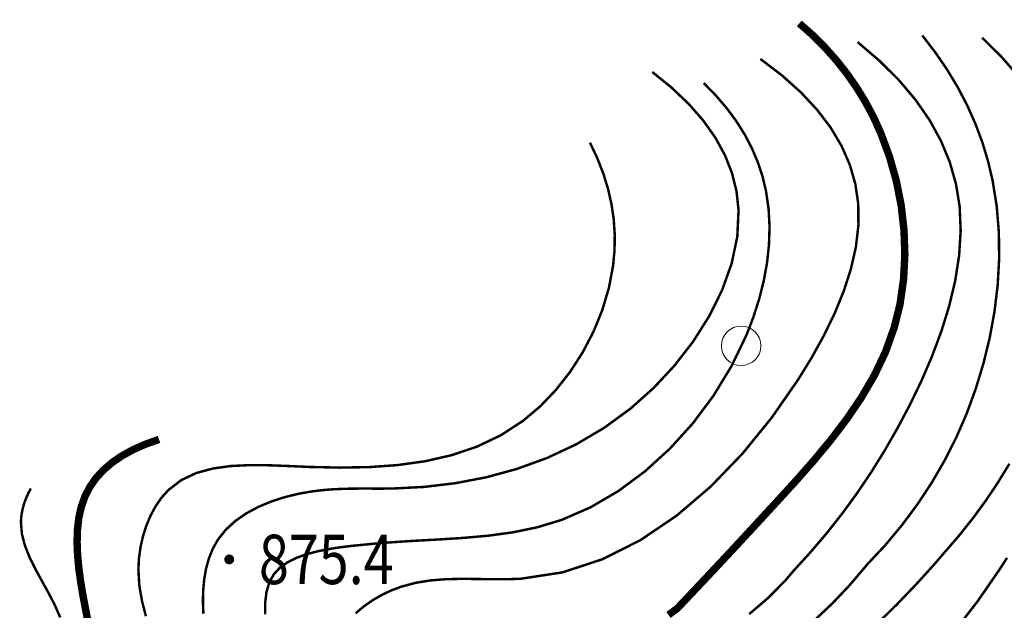
# Model space of a CAD drawing. Extents: x 36632449 to 36636654, y 3124548 to 3127657.
# Drawn here: x 36633674 to 36633754, y 3125947 to 3125995 of the extents above; entities that cross this region are included whole.
import ezdxf
from ezdxf.enums import TextEntityAlignment as Align

# ---------------------------------------------------------------- set-up
doc = ezdxf.new("R2010")
doc.units = 0
doc.header["$LTSCALE"] = 2
doc.layers.get('0').update_dxf_attribs({"linetype": 'CONTINUOUS'})
for name, color, linetype in [('DGX', 254, 'CONTINUOUS'), ('DGXJ', 253, 'CONTINUOUS'), ('GCD', 250, 'CONTINUOUS'), ('ZBTZ', 253, 'CONTINUOUS')]:
    doc.layers.add(name, color=color, linetype=linetype)
doc.styles.add('HZ', font='rs.shx', dxfattribs={"width": 0.8, "bigfont": 'hztxt.shx'})

# ---------------------------------------------------------------- blocks, each defined once
blk = doc.blocks.new('GC200')
at = {"linetype": 'Continuous', "const_width": 0.2, "flags": 128}
blk.add_lwpolyline([(-0.1, 0, 1), (0.1, 0, 1)], format="xyb", close=True, dxfattribs=at)

msp = doc.modelspace()

# ---------------------------------------------------------------- linework, layer by layer
at = {"layer": 'DGX', "linetype": 'Continuous', "lineweight": 0, "const_width": 0.2, "flags": 128}
for points, elevation in [([(36633733.186, 3125946.55), (36633734.685, 3125947.83), (36633736.105, 3125949.266), (36633736.723, 3125950), (36633738.098, 3125951.51), (36633739.417, 3125953.054), (36633740.681, 3125954.654), (36633741.889, 3125956.31), (36633743.043, 3125958.023), (36633744.142, 3125959.793), (36633745.186, 3125961.619), (36633746.174, 3125963.479), (36633747.111, 3125965.419), (36633747.971, 3125967.419), (36633748.73, 3125969.449), (36633749.365, 3125971.496), (36633749.853, 3125973.547), (36633750.172, 3125975.588), (36633750.299, 3125977.604), (36633750.214, 3125979.6), (36633749.916, 3125981.412), (36633749.41, 3125983.187), (36633748.694, 3125984.918), (36633747.767, 3125986.603), (36633746.629, 3125988.244), (36633745.281, 3125989.839), (36633743.723, 3125991.389), (36633741.956, 3125992.903)], 868), ([(36633738.457, 3125946.035), (36633739.911, 3125947.408), (36633741.299, 3125948.874), (36633742.623, 3125950.432), (36633742.716, 3125950.553), (36633744.189, 3125952.123), (36633745.556, 3125953.765), (36633746.816, 3125955.463), (36633747.97, 3125957.217), (36633749.016, 3125959.025), (36633749.957, 3125960.888), (36633750.79, 3125962.807), (36633751.517, 3125964.799), (36633752.141, 3125966.854), (36633752.65, 3125968.943), (36633753.036, 3125971.063), (36633753.293, 3125973.2), (36633753.414, 3125975.341), (36633753.391, 3125977.473), (36633753.218, 3125979.583), (36633752.889, 3125981.649), (36633752.525, 3125983.214), (36633752.059, 3125984.76), (36633751.494, 3125986.277), (36633750.832, 3125987.765), (36633750.071, 3125989.224), (36633749.211, 3125990.655), (36633748.253, 3125992.056), (36633747.194, 3125993.438)], 866), ([(36633754.973, 3125990.132), (36633753.591, 3125991.719), (36633752.038, 3125993.253)], 864), ([(36633701.321, 3125946.608), (36633701.972, 3125947.159), (36633702.675, 3125947.654), (36633703.419, 3125948.088), (36633704.194, 3125948.458), (36633704.99, 3125948.759), (36633706.178, 3125949.08), (36633707.382, 3125949.274), (36633708.599, 3125949.371), (36633709.823, 3125949.401), (36633711.05, 3125949.391), (36633712.276, 3125949.37), (36633713.496, 3125949.368), (36633714.707, 3125949.411), (36633718.065, 3125949.926), (36633721.294, 3125950.988), (36633724.378, 3125952.541), (36633727.305, 3125954.523), (36633730.059, 3125956.876), (36633732.628, 3125959.54), (36633734.997, 3125962.456), (36633737.152, 3125965.562), (36633738.227, 3125967.313), (36633739.212, 3125969.092), (36633740.085, 3125970.89), (36633740.825, 3125972.696), (36633741.409, 3125974.501), (36633741.816, 3125976.294), (36633742.022, 3125978.065), (36633742.007, 3125979.802), (36633741.773, 3125981.402), (36633741.323, 3125982.963), (36633740.657, 3125984.486), (36633739.774, 3125985.972), (36633738.676, 3125987.42), (36633737.361, 3125988.83), (36633735.83, 3125990.203), (36633734.083, 3125991.537)], 872), ([(36633688.998, 3125946.577), (36633688.961, 3125947.513), (36633688.979, 3125948.439), (36633689.06, 3125949.345), (36633689.212, 3125950.223), (36633689.443, 3125951.062), (36633689.762, 3125951.853), (36633690.177, 3125952.585), (36633690.819, 3125953.391), (36633691.594, 3125954.099), (36633692.481, 3125954.713), (36633693.456, 3125955.236), (36633694.499, 3125955.673), (36633695.588, 3125956.025), (36633696.701, 3125956.298), (36633697.815, 3125956.492), (36633698.653, 3125956.593), (36633699.482, 3125956.659), (36633700.302, 3125956.696), (36633701.116, 3125956.713), (36633701.926, 3125956.717), (36633702.733, 3125956.715), (36633703.538, 3125956.714), (36633704.345, 3125956.722), (36633706.867, 3125956.852), (36633709.395, 3125957.153), (36633711.909, 3125957.635), (36633714.391, 3125958.314), (36633716.821, 3125959.2), (36633719.179, 3125960.305), (36633721.447, 3125961.644), (36633723.606, 3125963.226), (36633725.433, 3125964.862), (36633727.12, 3125966.67), (36633728.632, 3125968.619), (36633729.933, 3125970.674), (36633730.988, 3125972.801), (36633731.761, 3125974.968), (36633732.216, 3125977.14), (36633732.319, 3125979.282), (36633732.156, 3125980.796), (36633731.79, 3125982.277), (36633731.221, 3125983.726), (36633730.449, 3125985.142), (36633729.475, 3125986.525), (36633728.298, 3125987.876), (36633726.918, 3125989.194), (36633725.336, 3125990.479)], 876), ([(36633729.504, 3125989.576), (36633730.482, 3125988.575), (36633731.36, 3125987.546), (36633732.139, 3125986.49), (36633732.819, 3125985.408), (36633733.399, 3125984.298), (36633733.881, 3125983.162), (36633734.262, 3125982), (36633734.545, 3125980.809), (36633734.75, 3125979.394), (36633734.827, 3125977.95), (36633734.782, 3125976.486), (36633734.622, 3125975.011), (36633734.353, 3125973.532), (36633733.981, 3125972.057), (36633733.514, 3125970.596), (36633732.956, 3125969.154), (36633731.745, 3125966.638), (36633730.291, 3125964.246), (36633728.621, 3125962.008), (36633726.763, 3125959.954), (36633724.744, 3125958.114), (36633722.591, 3125956.518), (36633720.333, 3125955.197), (36633717.995, 3125954.178), (36633716.054, 3125953.587), (36633714.073, 3125953.174), (36633712.044, 3125952.896), (36633709.96, 3125952.712), (36633707.814, 3125952.579), (36633705.6, 3125952.456), (36633703.311, 3125952.299), (36633700.939, 3125952.067), (36633700.004, 3125951.949), (36633699.076, 3125951.802), (36633698.173, 3125951.618), (36633697.315, 3125951.387), (36633696.52, 3125951.099), (36633695.809, 3125950.745), (36633695.201, 3125950.314), (36633694.715, 3125949.795), (36633694.333, 3125949.113), (36633694.102, 3125948.328), (36633693.997, 3125947.458), (36633693.995, 3125946.521)], 874), ([(36633720.288, 3125984.751), (36633720.874, 3125983.516), (36633721.36, 3125982.278), (36633721.745, 3125981.035), (36633722.03, 3125979.789), (36633722.213, 3125978.54), (36633722.297, 3125977.288), (36633722.279, 3125976.031), (36633722.161, 3125974.771), (36633721.82, 3125972.969), (36633721.287, 3125971.183), (36633720.577, 3125969.439), (36633719.704, 3125967.762), (36633718.683, 3125966.176), (36633717.528, 3125964.705), (36633716.253, 3125963.375), (36633714.873, 3125962.208), (36633713.067, 3125961.034), (36633711.136, 3125960.114), (36633709.092, 3125959.423), (36633706.947, 3125958.933), (36633704.71, 3125958.62), (36633702.393, 3125958.456), (36633700.007, 3125958.416), (36633697.563, 3125958.471), (36633695.945, 3125958.543), (36633694.332, 3125958.605), (36633692.749, 3125958.619), (36633691.22, 3125958.545), (36633689.772, 3125958.345), (36633688.428, 3125957.979), (36633687.215, 3125957.408), (36633686.156, 3125956.592), (36633685.61, 3125955.981), (36633685.129, 3125955.284), (36633684.716, 3125954.517), (36633684.373, 3125953.695), (36633684.101, 3125952.834), (36633683.903, 3125951.948), (36633683.78, 3125951.053), (36633683.735, 3125950.162), (36633683.81, 3125948.865), (36633684.026, 3125947.603), (36633684.346, 3125946.366)], 878), ([(36633743.585, 3125945.805), (36633745.154, 3125947.349), (36633746.679, 3125948.939), (36633748.161, 3125950.574), (36633749, 3125951.554), (36633750.17, 3125952.906), (36633751.277, 3125954.297), (36633752.326, 3125955.731), (36633753.315, 3125957.209), (36633754.246, 3125958.73)], 864), ([(36633675.03, 3125956.734), (36633674.846, 3125956.383), (36633674.686, 3125956.033), (36633674.549, 3125955.686), (36633674.437, 3125955.341), (36633674.349, 3125954.999), (36633674.284, 3125954.659), (36633674.244, 3125954.322), (36633674.227, 3125953.987), (36633674.309, 3125953.027), (36633674.556, 3125952.08), (36633674.932, 3125951.14), (36633675.397, 3125950.198), (36633675.915, 3125949.249), (36633676.449, 3125948.284), (36633676.959, 3125947.295), (36633677.409, 3125946.274)], 882), ([(36633749.707, 3125945.05), (36633751.672, 3125947.585), (36633753.491, 3125950.228), (36633754.049, 3125951.1)], 862)]:
    msp.add_lwpolyline(points, dxfattribs=dict(at, elevation=elevation))
at = {"layer": 'DGXJ', "linetype": 'Continuous', "lineweight": 0, "const_width": 0.6, "flags": 128}
for points, elevation in [([(36633737.237, 3125994.419), (36633738.308, 3125993.472), (36633739.308, 3125992.471), (36633740.238, 3125991.425), (36633741.097, 3125990.336), (36633741.885, 3125989.204), (36633742.603, 3125988.027), (36633743.251, 3125986.807), (36633743.828, 3125985.532), (36633744.531, 3125983.629), (36633745.083, 3125981.682), (36633745.478, 3125979.687), (36633745.712, 3125977.666), (36633745.779, 3125975.64), (36633745.672, 3125973.628), (36633745.387, 3125971.653), (36633744.914, 3125969.76), (36633744.213, 3125967.792), (36633743.32, 3125965.911), (36633742.266, 3125964.1), (36633741.078, 3125962.35), (36633739.785, 3125960.652), (36633738.414, 3125958.998), (36633736.992, 3125957.378), (36633735.544, 3125955.79), (36633734.512, 3125954.669), (36633733.484, 3125953.551), (36633732.458, 3125952.441), (36633731.434, 3125951.339), (36633730.413, 3125950.246), (36633729.394, 3125949.16), (36633728.378, 3125948.084), (36633727.365, 3125947.009), (36633726.647, 3125946.477)], 870), ([(36633679.673, 3125945.828), (36633679.245, 3125948.058), (36633679.062, 3125949.167), (36633678.914, 3125950.257), (36633678.814, 3125951.323), (36633678.772, 3125952.361), (36633678.8, 3125953.363), (36633678.909, 3125954.324), (36633679.111, 3125955.239), (36633679.417, 3125956.099), (36633679.808, 3125956.856), (36633680.301, 3125957.561), (36633680.897, 3125958.214), (36633681.594, 3125958.815), (36633682.393, 3125959.365), (36633683.295, 3125959.863), (36633684.298, 3125960.309), (36633685.404, 3125960.702)], 880)]:
    msp.add_lwpolyline(points, dxfattribs=dict(at, elevation=elevation))
at = {"layer": 'ZBTZ', "linetype": 'Continuous', "lineweight": 0}
msp.add_circle((36633732.527, 3125968.291, 865.144), 1.6, dxfattribs=at)
at = {"layer": 'ZBTZ', "linetype": 'Continuous', "lineweight": 15}
msp.add_circle((36633732.527, 3125968.291, 865.144), 1.6, dxfattribs=at)

# ---------------------------------------------------------------- block references
at = {"layer": 'GCD', "linetype": 'Continuous', "xscale": 2, "yscale": 2, "zscale": 2}
msp.add_blockref('GC200', (36633691.09, 3125950.977, 875.411), dxfattribs=at)

# ---------------------------------------------------------------- texts
at = {"layer": 'GCD', "linetype": 'Continuous', "style": 'HZ', "width": 0.8}
msp.add_text('875.4', height=4, dxfattribs=at).set_placement((36633693.49, 3125950.977, 875.411), align=Align.MIDDLE_LEFT)

doc.saveas('drawing.dxf')
